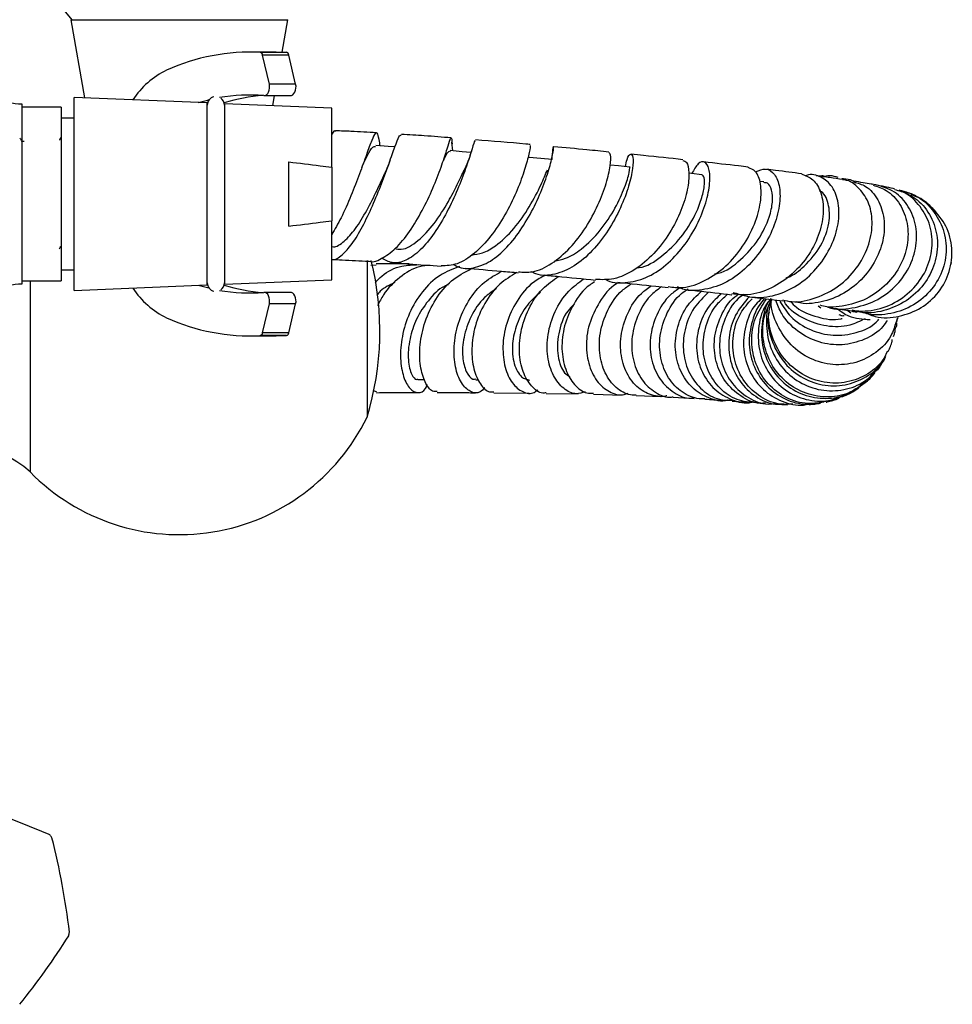
# Model space of a CAD drawing. Units: millimetres. Extents: x 3 to 1996, y 5 to 1995.
# Drawn here: x 1056 to 1165, y 199 to 314 of the extents above; entities that cross this region are included whole.
import ezdxf

# ---------------------------------------------------------------- set-up
doc = ezdxf.new("R2010")
doc.units = ezdxf.units.MM

msp = doc.modelspace()

# ---------------------------------------------------------------- linework, layer by layer
at = {"color": 7, "linetype": 'Continuous', "lineweight": 25}
for p, q in [((1061.88, 314), (1063.49, 304.89)), ((1061.88, 314), (1074.53, 314)), ((1074.53, 314), (1087.17, 314)), ((1086.51, 310.21), (1087.17, 314)), ((1085.81, 310.22), (1082.75, 310.22)), ((1087, 310.19), (1083.94, 310.19)), ((1085.02, 306.5), (1084.23, 309.86)), ((1087.29, 309.86), (1084.23, 309.86)), ((1087, 310.19), (1085.81, 310.22)), ((1088.08, 306.5), (1087.29, 309.86)), ((1088.08, 306.5), (1085.02, 306.5)), ((1084.41, 305.16), (1087.48, 305.16)), ((1085.41, 303.98), (1085.62, 305.16)), ((1056.18, 304.19), (1056.18, 283.19)), ((1077.78, 304.3), (1062.28, 304.94)), ((1062.28, 293.69), (1062.28, 304.94)), ((1077.78, 293.69), (1077.78, 304.3)), ((1092.28, 303.69), (1079.78, 304.21)), ((1079.78, 304.21), (1079.78, 283.17)), ((1060.78, 303.79), (1056.18, 303.79)), ((1060.78, 303.79), (1060.78, 283.59)), ((1092.28, 296.81), (1092.28, 303.69)), ((1062.28, 302.54), (1060.78, 302.54)), ((1056.47, 299.8), (1056.22, 299.8)), ((1106.39, 298.71), (1106.29, 299.72)), ((1087.28, 289.95), (1087.28, 297.43)), ((1092.28, 296.81), (1092.28, 290.57)), ((1142.62, 295.1), (1142.1, 295.16)), ((1062.28, 282.44), (1062.28, 293.69)), ((1077.78, 283.09), (1077.78, 293.69)), ((1092.28, 283.69), (1092.28, 290.57)), ((1096.39, 285.94), (1096.39, 267.69)), ((1060.78, 284.84), (1062.28, 284.84)), ((1096.84, 285.39), (1097.45, 285.44)), ((1101.31, 285.55), (1097.44, 285.54)), ((1056.18, 283.59), (1060.78, 283.59)), ((1057.15, 283.59), (1057.15, 261.31)), ((1079.78, 283.17), (1092.28, 283.69)), ((1062.28, 282.44), (1077.78, 283.09)), ((1087.48, 282.23), (1084.41, 282.23)), ((1084.23, 277.52), (1085.02, 280.88)), ((1088.08, 280.88), (1085.02, 280.88)), ((1087.29, 277.52), (1088.08, 280.88)), ((1148.96, 280.65), (1149.27, 280.43)), ((1152.76, 279.79), (1152.3, 280.15)), ((1157.89, 278.25), (1158.25, 279.33)), ((1082.75, 277.16), (1085.81, 277.16)), ((1087, 277.19), (1083.94, 277.19)), ((1087.29, 277.52), (1084.23, 277.52)), ((1085.81, 277.16), (1087, 277.19)), ((1157.55, 276.45), (1157.57, 276.73)), ((1102.33, 272.06), (1103.09, 272.06)), ((1109.08, 272.04), (1109.4, 272.04)), ((1097.06, 270.82), (1097.49, 270.63)), ((1111.15, 270.52), (1115.29, 270.49)), ((1117.24, 270.46), (1120.99, 270.4)), ((1122.78, 270.36), (1126.11, 270.27)), ((1127.74, 270.22), (1130.63, 270.09)), ((1132.07, 270.02), (1134.51, 269.87)), ((1144.02, 269.19), (1145.38, 269.12))]:
    msp.add_line(p, q, dxfattribs=at)
at = {"color": 7, "linetype": 'Continuous', "lineweight": 25, "flags": 128}
for points in [[(1084.38, 305.16), (1084.54, 305.18), (1084.69, 305.25), (1084.82, 305.38), (1084.93, 305.56), (1085.01, 305.78), (1085.05, 306.01), (1085.05, 306.26), (1085.02, 306.5)], [(1087.48, 305.16), (1087.6, 305.18), (1087.75, 305.25), (1087.88, 305.38), (1087.99, 305.56), (1088.07, 305.78), (1088.11, 306.01), (1088.12, 306.26), (1088.08, 306.5)], [(1076.73, 304.34), (1077.8, 304.63), (1078.01, 304.68)], [(1099.64, 299.19), (1098.85, 299.24), (1097.4, 299.33)], [(1108.5, 298.54), (1107.49, 298.62), (1106.08, 298.74)], [(1117.97, 297.71), (1116.62, 297.84), (1115.26, 297.96)], [(1126.99, 296.83), (1125.7, 296.96), (1124.71, 297.06)], [(1135.4, 295.93), (1134.2, 296.07), (1133.88, 296.1)], [(1078.01, 282.71), (1077.8, 282.75), (1076.73, 283.04)], [(1085.02, 280.88), (1085.05, 281.12), (1085.05, 281.37), (1085.01, 281.61), (1084.93, 281.82), (1084.82, 282), (1084.69, 282.13), (1084.54, 282.21), (1084.38, 282.22)], [(1088.08, 280.88), (1088.12, 281.12), (1088.11, 281.37), (1088.07, 281.61), (1087.99, 281.82), (1087.88, 282), (1087.75, 282.13), (1087.6, 282.21), (1087.48, 282.23)]]:
    msp.add_lwpolyline(points, dxfattribs=at)
at = {"color": 7, "linetype": 'Continuous', "lineweight": 25}
for centre, radius, start, end in [((1073.54, 324.37), 15.5, 154.7044, 222.0274), ((1082.8, 286.54), 23.68, 87.2578, 114.3175), ((1083.86, 309.83), 0.375, 5.6472, 77.4247), ((1086.92, 309.83), 0.375, 5.6472, 77.4247), ((1077.29, 299.32), 9.76, 115.7345, 146.886), ((1056.18, 309.86), 5.67, 208.0725, 270), ((1082.74, 284.45), 20.77, 85.4879, 99.8114), ((1085.88, 283.9), 21.32, 94.3013, 106.7289), ((1078.78, 304.04), 1, 103.7741, 180), ((1078.78, 304.04), 1, 0, 54.9055), ((1063.81, 277.69), 34.08, 342.9385, 14.0096), ((1056.18, 277.52), 5.67, 90, 151.9275), ((1077.29, 288.06), 9.76, 213.114, 244.2655), ((1078.78, 283.34), 1, 180, 256.2259), ((1082.74, 302.93), 20.77, 260.1886, 274.5121), ((1078.78, 283.34), 1, 305.0945, 0), ((1085.88, 303.48), 21.32, 253.2711, 265.6987), ((1082.8, 300.84), 23.68, 245.6825, 272.7422), ((1083.86, 277.56), 0.375, 282.5753, 354.3528), ((1086.92, 277.56), 0.375, 282.5753, 354.3528), ((1074.53, 278.3), 24.3, 224.3488, 334.1209), ((1049.7, 253.22), 11, 47.3423, 126.2617), ((1013.32, 111.4), 117.09, 66.7854, 70.8526), ((1050.69, 212.63), 10.85, 33.94, 35.981), ((971.75, 196.72), 90.65, 6.9578, 14.0272), ((1046.23, 210.48), 15.75, 348.239, 349.831), ((991.67, 251.28), 82.67, 321.0252, 327.836)]:
    msp.add_arc(centre, radius, start, end, dxfattribs=at)
for points, knots in [([(1092.24, 286.12), (1092.29, 286.1), (1092.65, 285.95), (1093.48, 286.52), (1094.66, 287.81), (1095.88, 289.85), (1097.05, 292.31), (1098.11, 294.92), (1098.99, 297.35), (1099.67, 299.28), (1100.12, 300.49), (1100.3, 300.55), (1100.38, 300.58)], [0, 0, 0, 0, 0.015234, 0.122048, 0.229914, 0.339006, 0.449567, 0.561523, 0.674756, 0.789044, 0.904118, 1, 1, 1, 1]), ([(1092.73, 300.97), (1092.69, 301), (1092.56, 301.12), (1092.39, 300.84), (1092.28, 300.65)], [0, 0, 0, 0, 0.3233846, 1, 1, 1, 1]), ([(1097.91, 299.3), (1097.9, 299.42), (1097.79, 300.16), (1097.65, 300.78), (1097.37, 300.91), (1096.97, 300.04), (1096.36, 298.37), (1095.55, 296.08), (1094.54, 293.49), (1093.43, 290.94), (1092.65, 289.59), (1092.28, 288.95)], [0, 0, 0, 0, 0.023518, 0.147677, 0.271444, 0.395043, 0.518693, 0.6425, 0.7665, 0.890642, 1, 1, 1, 1]), ([(1097.48, 300.82), (1096.5, 300.88), (1094.93, 300.97), (1093.33, 301.03), (1092.73, 301.05)], [0, 0, 0, 0, 0.62671, 1, 1, 1, 1]), ([(1106.2, 300.23), (1105.16, 300.31), (1103.24, 300.46), (1101.28, 300.58), (1100.39, 300.64)], [0, 0, 0, 0, 0.542535, 1, 1, 1, 1]), ([(1056.22, 299.79), (1056.17, 299.88), (1056.1, 300.01), (1056.02, 300.14), (1056, 300.18)], [0, 0, 0, 0, 0.691673, 1, 1, 1, 1]), ([(1060.77, 300.34), (1060.72, 300.25), (1060.65, 300.12), (1060.58, 300), (1060.56, 299.96)], [0, 0, 0, 0, 0.7185358, 1, 1, 1, 1]), ([(1096.58, 285.87), (1096.6, 285.86), (1097.12, 285.68), (1098.27, 286.2), (1099.94, 287.45), (1101.56, 289.54), (1103.02, 292.06), (1104.24, 294.72), (1105.16, 297.16), (1105.77, 299.08), (1106.11, 300.16), (1106.24, 300.39), (1106.28, 299.79), (1106.3, 299.53)], [0, 0, 0, 0, 0.003856, 0.103969, 0.204837, 0.306313, 0.408307, 0.510599, 0.613004, 0.715357, 0.817569, 0.919606, 1, 1, 1, 1]), ([(1109, 299.91), (1108.97, 299.9), (1108.9, 299.88), (1108.56, 298.7), (1107.93, 296.74), (1106.98, 294.24), (1105.74, 291.56), (1104.25, 289.06), (1102.61, 287.06), (1100.93, 285.85), (1099.38, 285.49), (1098.49, 286), (1098.09, 286.23)], [0, 0, 0, 0, 0.0796765, 0.185944, 0.2920523, 0.3978166, 0.5030272, 0.6074983, 0.7110654, 0.8136491, 0.915205, 1, 1, 1, 1]), ([(1115.39, 299.46), (1115.22, 299.47), (1113.16, 299.67), (1111, 299.84), (1109.01, 300)], [0, 0, 0, 0, 0.081047, 1, 1, 1, 1]), ([(1095.79, 296.78), (1096.01, 297.25), (1096.52, 298.36), (1097.02, 299.26), (1097.29, 299.23), (1097.39, 299.22)], [0, 0, 0, 0, 0.30671, 0.727812, 1, 1, 1, 1]), ([(1115.38, 299.35), (1115.39, 299.35), (1115.43, 299.35), (1115.25, 298.25), (1114.73, 296.36), (1113.81, 293.89), (1112.5, 291.22), (1110.83, 288.69), (1108.92, 286.68), (1106.93, 285.39), (1105.65, 285.34), (1105.04, 285.31)], [0, 0, 0, 0, 0.0749431, 0.19092, 0.3072419, 0.4239665, 0.5410251, 0.6582529, 0.7754609, 0.8924693, 1, 1, 1, 1]), ([(1105.23, 297.44), (1105.32, 297.63), (1105.62, 298.27), (1105.88, 298.72), (1106.02, 298.67), (1106.08, 298.65)], [0, 0, 0, 0, 0.216763, 0.727934, 1, 1, 1, 1]), ([(1106.47, 285.51), (1106.61, 285.42), (1107.32, 284.94), (1108.79, 284.99), (1110.78, 285.73), (1112.72, 287.41), (1114.49, 289.68), (1115.96, 292.3), (1117.07, 294.9), (1117.78, 297.14), (1118.11, 298.71), (1118.15, 299.35), (1118.01, 299.08), (1117.94, 298.15), (1117.91, 297.72)], [0, 0, 0, 0, 0.021208, 0.108898, 0.196987, 0.285639, 0.374914, 0.464892, 0.555531, 0.646721, 0.738296, 0.830094, 0.921937, 1, 1, 1, 1]), ([(1108.64, 298.98), (1108.52, 298.58), (1108.28, 297.8), (1107.93, 296.98), (1107.76, 296.59)], [0, 0, 0, 0, 0.516178, 1, 1, 1, 1]), ([(1114.02, 284.62), (1114.56, 284.58), (1115.84, 284.49), (1117.93, 285.5), (1120.08, 287.32), (1121.94, 289.76), (1123.37, 292.44), (1124.33, 295), (1124.78, 297.06), (1124.81, 298.36), (1124.63, 298.46), (1124.55, 298.51)], [0, 0, 0, 0, 0.0848, 0.201842, 0.319398, 0.437253, 0.555206, 0.672999, 0.790414, 0.907268, 1, 1, 1, 1]), ([(1126.49, 296.88), (1126.55, 297.18), (1126.72, 298.04), (1127.11, 298.46), (1127.4, 298.11), (1127.39, 296.77), (1126.94, 294.67), (1125.99, 292.11), (1124.55, 289.43), (1122.69, 287.01), (1120.54, 285.17), (1118.28, 284.25), (1116.55, 284.09), (1115.71, 284.55), (1115.54, 284.64)], [0, 0, 0, 0, 0.048515, 0.141177, 0.234278, 0.327697, 0.421323, 0.514929, 0.608326, 0.701332, 0.793834, 0.885756, 0.977143, 1, 1, 1, 1]), ([(1124.56, 298.58), (1123.71, 298.67), (1121.62, 298.88), (1119.42, 299.08), (1118.11, 299.2)], [0, 0, 0, 0, 0.4056293, 1, 1, 1, 1]), ([(1133.19, 297.68), (1131.69, 297.85), (1129.74, 298.06), (1127.64, 298.27), (1127.15, 298.32)], [0, 0, 0, 0, 0.767728, 1, 1, 1, 1]), ([(1087.28, 297.43), (1088.5, 297.29), (1090.17, 297.09), (1091.83, 296.87), (1092.28, 296.81)], [0, 0, 0, 0, 0.730871, 1, 1, 1, 1]), ([(1099.07, 297.59), (1098.98, 297.36), (1098.8, 296.84), (1098.59, 296.36), (1098.47, 296.1)], [0, 0, 0, 0, 0.44519, 1, 1, 1, 1]), ([(1133.18, 297.58), (1133.33, 297.55), (1133.71, 297.46), (1133.96, 296.24), (1133.79, 294.27), (1133.04, 291.78), (1131.72, 289.13), (1129.86, 286.66), (1127.61, 284.77), (1125.24, 283.65), (1123.72, 283.7), (1123.02, 283.73)], [0, 0, 0, 0, 0.079605, 0.194101, 0.309577, 0.426033, 0.543443, 0.661595, 0.780149, 0.898799, 1, 1, 1, 1]), ([(1124.1, 283.78), (1124.11, 283.77), (1124.81, 283.32), (1126.48, 283.28), (1128.9, 283.8), (1131.26, 285.32), (1133.3, 287.5), (1134.9, 290.09), (1135.94, 292.72), (1136.39, 295.04), (1136.29, 296.74), (1135.76, 297.54), (1134.97, 297.4), (1134.47, 296.5), (1134.23, 296.06)], [0, 0, 0, 0, 0.00072, 0.090524, 0.180463, 0.27067, 0.361349, 0.452539, 0.544197, 0.636187, 0.728346, 0.820478, 0.912404, 1, 1, 1, 1]), ([(1140.8, 296.82), (1140.43, 296.86), (1138.83, 297.06), (1137, 297.26), (1135.6, 297.42)], [0, 0, 0, 0, 0.2307357, 1, 1, 1, 1]), ([(1092.31, 287.59), (1092.32, 287.58), (1092.69, 287.41), (1093.57, 287.99), (1094.89, 289.33), (1096.22, 291.45), (1097.46, 293.89), (1098.14, 295.37), (1098.48, 296.11)], [0, 0, 0, 0, 0.006451, 0.201063, 0.397923, 0.597141, 0.798403, 1, 1, 1, 1]), ([(1099.58, 287.33), (1099.85, 287.28), (1100.72, 287.11), (1102.35, 288.15), (1104.25, 290.17), (1105.8, 292.63), (1106.93, 294.79), (1107.54, 296.11), (1107.75, 296.57), (1107.77, 296.6)], [0, 0, 0, 0, 0.085746, 0.282639, 0.481577, 0.682287, 0.834288, 0.986796, 1, 1, 1, 1]), ([(1108.55, 286.58), (1108.98, 286.64), (1109.92, 286.77), (1111.63, 287.74), (1113.56, 289.59), (1115.37, 292.2), (1116.71, 294.8), (1117.18, 295.97), (1117.41, 296.52)], [0, 0, 0, 0, 0.109109, 0.237502, 0.430647, 0.625172, 0.820739, 1, 1, 1, 1]), ([(1118.24, 285.9), (1118.66, 285.98), (1119.72, 286.17), (1121.58, 287.34), (1123.64, 289.39), (1125.37, 292.06), (1126.49, 294.59), (1126.99, 296.26), (1127.04, 297.02), (1126.99, 296.82), (1126.99, 296.81)], [0, 0, 0, 0, 0.078804, 0.197477, 0.356177, 0.515718, 0.675771, 0.83577, 0.995176, 1, 1, 1, 1]), ([(1131.48, 282.9), (1132.04, 282.83), (1133.47, 282.66), (1135.83, 283.52), (1138.25, 285.2), (1140.24, 287.55), (1141.63, 290.19), (1142.33, 292.79), (1142.32, 294.94), (1141.76, 296.42), (1141.09, 296.65), (1140.78, 296.76)], [0, 0, 0, 0, 0.07786, 0.1962, 0.314844, 0.433603, 0.55212, 0.670082, 0.787137, 0.90297, 1, 1, 1, 1]), ([(1141.64, 296.28), (1142.05, 296.45), (1142.88, 296.78), (1143.92, 296.08), (1144.53, 294.57), (1144.52, 292.35), (1143.81, 289.76), (1142.42, 287.14), (1140.44, 284.84), (1138.03, 283.15), (1135.45, 282.42), (1133.54, 282.36), (1132.66, 282.83), (1132.54, 282.89)], [0, 0, 0, 0, 0.093086, 0.191513, 0.290703, 0.390413, 0.49041, 0.590305, 0.689799, 0.788709, 0.887051, 0.984871, 1, 1, 1, 1]), ([(1147, 296.03), (1147.46, 295.85), (1148.43, 295.49), (1149.35, 293.89), (1149.66, 291.71), (1149.19, 289.16), (1147.95, 286.58), (1146.01, 284.29), (1143.54, 282.64), (1141.05, 281.8), (1139.52, 281.98), (1138.9, 282.06)], [0, 0, 0, 0, 0.105448, 0.21821, 0.332169, 0.447535, 0.564231, 0.681999, 0.800462, 0.919221, 1, 1, 1, 1]), ([(1139.06, 282.21), (1139.91, 281.96), (1141.6, 281.45), (1144.32, 281.89), (1146.87, 283.15), (1149.02, 285.16), (1150.57, 287.62), (1151.39, 290.25), (1151.4, 292.69), (1150.66, 294.65), (1149.32, 295.74), (1148.12, 296.1), (1147.5, 295.81), (1147.45, 295.79)], [0, 0, 0, 0, 0.097297, 0.194471, 0.292051, 0.390324, 0.489439, 0.589367, 0.689874, 0.790619, 0.891261, 0.991539, 1, 1, 1, 1]), ([(1147, 296.05), (1146.04, 296.17), (1144.78, 296.34), (1143.27, 296.52), (1142.92, 296.56)], [0, 0, 0, 0, 0.763637, 1, 1, 1, 1]), ([(1127.82, 285.1), (1127.91, 285.11), (1128.9, 285.15), (1130.77, 286.39), (1133.05, 288.56), (1134.57, 291.03), (1135.39, 293.11), (1135.73, 294.65), (1135.71, 295.71), (1135.5, 295.85), (1135.39, 295.92)], [0, 0, 0, 0, 0.0158785, 0.179211, 0.343572, 0.5087481, 0.6332562, 0.757632, 0.8816844, 1, 1, 1, 1]), ([(1136.86, 284.39), (1137.01, 284.41), (1138.1, 284.57), (1140, 286), (1142.1, 288.34), (1143.28, 290.82), (1143.69, 292.82), (1143.57, 294.19), (1143.16, 294.99), (1142.75, 295.01), (1142.6, 295.01)], [0, 0, 0, 0, 0.026043, 0.195893, 0.366909, 0.538714, 0.668091, 0.797113, 0.925524, 1, 1, 1, 1]), ([(1144.79, 281.34), (1145.15, 281.26), (1146.44, 280.98), (1148.76, 281.51), (1151.39, 282.85), (1153.5, 284.97), (1154.87, 287.51), (1155.37, 290.16), (1154.99, 292.59), (1153.81, 294.36), (1152.61, 295.31), (1151.86, 295.33), (1151.78, 295.33)], [0, 0, 0, 0, 0.046054, 0.163957, 0.282347, 0.401019, 0.519611, 0.637743, 0.755061, 0.871289, 0.986313, 1, 1, 1, 1]), ([(1153.07, 295.09), (1153.55, 294.96), (1154.69, 294.64), (1155.99, 293.1), (1156.73, 290.88), (1156.61, 288.27), (1155.59, 285.65), (1153.78, 283.35), (1151.36, 281.65), (1149.06, 281.01), (1147.38, 280.85), (1146.68, 281.04), (1146.42, 281.11)], [0, 0, 0, 0, 0.085961, 0.203828, 0.322163, 0.440702, 0.559082, 0.67691, 0.79384, 0.909666, 0.966415, 1, 1, 1, 1]), ([(1151.78, 295.38), (1151.3, 295.45), (1150.39, 295.59), (1149.25, 295.74), (1148.71, 295.82)], [0, 0, 0, 0, 0.5249764, 1, 1, 1, 1]), ([(1149.58, 295.8), (1149.57, 295.8), (1149.48, 295.81), (1149.28, 295.79), (1149.1, 295.76)], [0, 0, 0, 0, 0.111669, 1, 1, 1, 1]), ([(1149.43, 295.72), (1149.72, 295.79), (1150.33, 295.93), (1150.93, 295.74), (1151.24, 295.64)], [0, 0, 0, 0, 0.472082, 1, 1, 1, 1]), ([(1151.69, 295.48), (1151.78, 295.49), (1151.89, 295.49), (1151.99, 295.44), (1152.02, 295.43)], [0, 0, 0, 0, 0.754949, 1, 1, 1, 1]), ([(1151.92, 295.49), (1152.27, 295.45), (1152.79, 295.4), (1153.21, 295.09), (1153.35, 294.99)], [0, 0, 0, 0, 0.661308, 1, 1, 1, 1]), ([(1155.36, 294.8), (1155.27, 294.81), (1154.68, 294.93), (1153.83, 295.06), (1153.1, 295.17)], [0, 0, 0, 0, 0.137573, 1, 1, 1, 1]), ([(1145.2, 283.91), (1145.27, 283.93), (1146.06, 284.19), (1147.58, 285.43), (1149.39, 287.61), (1150.35, 290.35), (1150.24, 292.64), (1149.62, 293.86), (1149.11, 294.05), (1149.09, 294.05)], [0, 0, 0, 0, 0.014763, 0.168067, 0.373322, 0.57956, 0.785759, 0.990906, 1, 1, 1, 1]), ([(1155.33, 294.72), (1155.86, 294.55), (1157.11, 294.16), (1158.56, 292.56), (1159.45, 290.31), (1159.45, 287.71), (1158.52, 285.11), (1156.74, 282.84), (1154.28, 281.18), (1151.89, 280.58), (1150.15, 280.45), (1149.43, 280.65), (1149.18, 280.72)], [0, 0, 0, 0, 0.085501, 0.2008, 0.316859, 0.433821, 0.551694, 0.670339, 0.789471, 0.90874, 0.967642, 1, 1, 1, 1]), ([(1150.01, 280.53), (1150.04, 280.52), (1150.93, 280.17), (1152.93, 280.33), (1155.63, 281.1), (1157.97, 282.79), (1159.65, 285.06), (1160.48, 287.67), (1160.39, 290.29), (1159.4, 292.55), (1157.67, 294.25), (1156.15, 294.62), (1155.38, 294.81)], [0, 0, 0, 0, 0.003163, 0.111018, 0.219401, 0.328607, 0.4388, 0.549985, 0.662005, 0.774556, 0.887313, 1, 1, 1, 1]), ([(1152.25, 280.15), (1153.21, 280.07), (1155.14, 279.92), (1157.93, 280.91), (1160.22, 282.67), (1161.76, 285.06), (1162.37, 287.73), (1162.01, 290.36), (1160.72, 292.53), (1159.21, 293.88), (1158.13, 294.11), (1157.86, 294.17)], [0, 0, 0, 0, 0.118841, 0.239157, 0.359882, 0.480739, 0.601435, 0.721695, 0.841321, 0.960242, 1, 1, 1, 1]), ([(1158.34, 294.17), (1159.09, 293.83), (1160.61, 293.15), (1162.19, 291.11), (1162.96, 288.6), (1162.75, 285.89), (1161.57, 283.37), (1159.57, 281.32), (1156.98, 280.09), (1154.62, 279.68), (1153.3, 280.04), (1152.91, 280.15)], [0, 0, 0, 0, 0.116637, 0.236518, 0.356526, 0.47642, 0.595934, 0.714816, 0.832863, 0.949948, 1, 1, 1, 1]), ([(1157.89, 294.27), (1157.59, 294.35), (1157.14, 294.46), (1156.5, 294.58), (1156.28, 294.62)], [0, 0, 0, 0, 0.663041, 1, 1, 1, 1]), ([(1159.75, 293.7), (1159.53, 293.79), (1159.13, 293.95), (1158.72, 294.05), (1158.53, 294.1)], [0, 0, 0, 0, 0.557147, 1, 1, 1, 1]), ([(1160.4, 293.39), (1160.37, 293.41), (1159.94, 293.75), (1159.38, 293.82), (1158.85, 293.89)], [0, 0, 0, 0, 0.072245, 1, 1, 1, 1]), ([(1159.72, 293.63), (1159.9, 293.57), (1160.92, 293.27), (1162.35, 291.87), (1163.66, 289.61), (1164, 286.94), (1163.37, 284.29), (1161.81, 281.97), (1159.5, 280.29), (1157.19, 279.65), (1155.15, 279.55), (1154.11, 279.87), (1153.52, 280.05)], [0, 0, 0, 0, 0.0259381, 0.1444722, 0.2633788, 0.3827559, 0.5026265, 0.6229246, 0.7435146, 0.8642136, 0.9238573, 1, 1, 1, 1]), ([(1162.3, 291.99), (1162.06, 292.23), (1161.44, 292.83), (1160.82, 293.2), (1160.49, 293.35), (1160.4, 293.39)], [0, 0, 0, 0, 0.30923, 0.811833, 1, 1, 1, 1]), ([(1154.82, 279.69), (1155.07, 279.59), (1156.2, 279.15), (1158.41, 279.34), (1161.01, 280.3), (1163.1, 282.17), (1164.37, 284.62), (1164.66, 287.34), (1164.02, 289.99), (1162.87, 291.34), (1162.31, 292)], [0, 0, 0, 0, 0.039848, 0.177409, 0.315409, 0.45369, 0.59208, 0.730378, 0.868393, 1, 1, 1, 1]), ([(1161.82, 292.28), (1162.04, 292.17), (1162.35, 292), (1162.53, 291.71), (1162.59, 291.61)], [0, 0, 0, 0, 0.6868, 1, 1, 1, 1]), ([(1087.28, 289.95), (1088.5, 290.1), (1090.17, 290.29), (1091.83, 290.51), (1092.28, 290.57)], [0, 0, 0, 0, 0.730871, 1, 1, 1, 1]), ([(1060.56, 287.3), (1060.56, 287.3), (1060.62, 287.4), (1060.67, 287.5), (1060.72, 287.59)], [0, 0, 0, 0, 0.07384, 1, 1, 1, 1]), ([(1092.24, 286.06), (1092.66, 286.05), (1094.12, 285.99), (1095.56, 285.91), (1096.58, 285.85)], [0, 0, 0, 0, 0.289383, 1, 1, 1, 1]), ([(1099.47, 285.67), (1100.06, 285.63), (1101.94, 285.51), (1103.78, 285.37), (1105.04, 285.27)], [0, 0, 0, 0, 0.3137872, 1, 1, 1, 1]), ([(1164.42, 285.7), (1164.42, 285.69), (1164.43, 285.6), (1164.39, 285.51), (1164.35, 285.42)], [0, 0, 0, 0, 0.053424, 1, 1, 1, 1]), ([(1097.37, 283.38), (1097.61, 283.64), (1098.49, 284.57), (1100.24, 285.4), (1101.73, 285.44), (1102.38, 285.46)], [0, 0, 0, 0, 0.175803, 0.645328, 1, 1, 1, 1]), ([(1103.74, 285.37), (1103.33, 285.34), (1102.07, 285.25), (1100.17, 284.05), (1098.48, 282.4), (1097.83, 281.1), (1097.61, 280.66)], [0, 0, 0, 0, 0.163218, 0.496764, 0.829887, 1, 1, 1, 1]), ([(1107.15, 285.23), (1106.38, 284.94), (1104.76, 284.34), (1102.75, 282.37), (1101.24, 279.85), (1100.4, 277.09), (1100.21, 274.45), (1100.59, 272.3), (1101.37, 270.87), (1102.32, 270.43), (1103.09, 270.67), (1103.36, 271.32), (1103.42, 271.48)], [0, 0, 0, 0, 0.100337, 0.209358, 0.318057, 0.426391, 0.534401, 0.642135, 0.749717, 0.857268, 0.96496, 1, 1, 1, 1]), ([(1104.55, 270.68), (1104.38, 270.67), (1103.88, 270.64), (1103.11, 271.68), (1102.54, 273.56), (1102.48, 276.07), (1103.06, 278.83), (1104.31, 281.47), (1106.15, 283.72), (1107.74, 284.57), (1108.53, 284.99)], [0, 0, 0, 0, 0.072268, 0.20612, 0.339557, 0.472531, 0.605005, 0.737029, 0.868673, 1, 1, 1, 1]), ([(1110.11, 271.12), (1109.93, 270.93), (1109.43, 270.39), (1108.4, 270.57), (1107.33, 271.57), (1106.61, 273.45), (1106.43, 275.91), (1106.92, 278.64), (1108.12, 281.28), (1109.88, 283.47), (1111.4, 284.31), (1112.1, 284.69)], [0, 0, 0, 0, 0.0665361, 0.185409, 0.3039094, 0.4221861, 0.5404217, 0.6587729, 0.7773811, 0.8963432, 1, 1, 1, 1]), ([(1107.81, 285.05), (1109.23, 284.93), (1111.34, 284.77), (1113.35, 284.58), (1114.01, 284.52)], [0, 0, 0, 0, 0.6732366, 1, 1, 1, 1]), ([(1113.84, 284.53), (1113.16, 284.12), (1111.68, 283.24), (1110.01, 281), (1108.9, 278.34), (1108.5, 275.62), (1108.76, 273.2), (1109.55, 271.45), (1110.45, 270.55), (1110.99, 270.63), (1111.15, 270.65)], [0, 0, 0, 0, 0.118281, 0.254961, 0.391733, 0.528785, 0.666251, 0.804213, 0.942706, 1, 1, 1, 1]), ([(1099.64, 283.36), (1099.03, 283.09), (1098.24, 282.75), (1097.67, 282.05), (1097.54, 281.89)], [0, 0, 0, 0, 0.771791, 1, 1, 1, 1]), ([(1117.16, 284.23), (1116.68, 283.97), (1115.37, 283.27), (1113.77, 281.27), (1112.54, 278.64), (1112.11, 275.89), (1112.39, 273.43), (1113.27, 271.54), (1114.5, 270.54), (1115.62, 270.33), (1116.14, 270.76), (1116.28, 270.88)], [0, 0, 0, 0, 0.0733834, 0.200497, 0.3271552, 0.453361, 0.5791579, 0.7046495, 0.8299907, 0.9553523, 1, 1, 1, 1]), ([(1117.24, 270.54), (1117.17, 270.52), (1116.65, 270.38), (1115.66, 271.08), (1114.6, 272.61), (1114.05, 274.93), (1114.2, 277.61), (1115.12, 280.32), (1116.64, 282.66), (1118.07, 283.64), (1118.72, 284.09)], [0, 0, 0, 0, 0.023033, 0.167335, 0.311234, 0.454606, 0.597428, 0.739695, 0.881493, 1, 1, 1, 1]), ([(1116.72, 284.27), (1117.33, 284.22), (1119.48, 284.02), (1121.54, 283.81), (1123.01, 283.66)], [0, 0, 0, 0, 0.2808365, 1, 1, 1, 1]), ([(1121.8, 270.64), (1121.46, 270.53), (1120.63, 270.25), (1119.25, 270.92), (1118.02, 272.44), (1117.33, 274.68), (1117.36, 277.33), (1118.19, 280.03), (1119.64, 282.36), (1121.04, 283.35), (1121.66, 283.8)], [0, 0, 0, 0, 0.091479, 0.2252, 0.35861, 0.491887, 0.625267, 0.758914, 0.892985, 1, 1, 1, 1]), ([(1122.89, 283.44), (1122.7, 283.32), (1121.7, 282.73), (1120.41, 280.93), (1119.27, 278.33), (1118.98, 275.61), (1119.43, 273.17), (1120.51, 271.38), (1121.74, 270.42), (1122.52, 270.47), (1122.79, 270.49)], [0, 0, 0, 0, 0.0349076, 0.1821962, 0.3295585, 0.477219, 0.6253389, 0.774018, 0.9233028, 1, 1, 1, 1]), ([(1125.69, 283.35), (1125.61, 283.31), (1124.67, 282.81), (1123.39, 281.11), (1122.15, 278.55), (1121.81, 275.8), (1122.28, 273.32), (1123.42, 271.4), (1124.75, 270.52), (1125.91, 270.2), (1126.49, 270.38), (1126.8, 270.47)], [0, 0, 0, 0, 0.014474, 0.155837, 0.296682, 0.436979, 0.576761, 0.716106, 0.855206, 0.923997, 1, 1, 1, 1]), ([(1125.6, 283.4), (1127.11, 283.25), (1129.13, 283.04), (1130.99, 282.84), (1131.47, 282.78)], [0, 0, 0, 0, 0.747476, 1, 1, 1, 1]), ([(1105.85, 283.09), (1105.7, 283.04), (1104.79, 282.72), (1103.47, 281.29), (1102.07, 279.16), (1101.26, 276.65), (1101.1, 274.22), (1101.53, 272.65), (1102.02, 272.02), (1102.26, 272.11), (1102.32, 272.13)], [0, 0, 0, 0, 0.028324, 0.178065, 0.327369, 0.476292, 0.651313, 0.826496, 0.959872, 1, 1, 1, 1]), ([(1111.46, 282.66), (1110.98, 282.33), (1109.75, 281.52), (1108.42, 279.44), (1107.57, 276.97), (1107.44, 274.62), (1107.9, 272.91), (1108.55, 272.04), (1108.95, 272.13), (1109.07, 272.16)], [0, 0, 0, 0, 0.108645, 0.274092, 0.439044, 0.603822, 0.768657, 0.93377, 1, 1, 1, 1]), ([(1116.59, 282.24), (1116.05, 281.77), (1114.87, 280.74), (1113.76, 278.56), (1113.21, 276.09), (1113.43, 273.8), (1114.29, 272.25), (1115.01, 272.09), (1115.33, 272.01)], [0, 0, 0, 0, 0.136902, 0.299721, 0.462143, 0.652981, 0.844069, 1, 1, 1, 1]), ([(1127.74, 270.25), (1127.59, 270.25), (1126.85, 270.23), (1125.55, 270.86), (1124.17, 272.48), (1123.41, 274.81), (1123.43, 277.5), (1124.33, 280.17), (1125.65, 282.21), (1126.82, 282.99), (1127.19, 283.24)], [0, 0, 0, 0, 0.03916, 0.188737, 0.338233, 0.487141, 0.635429, 0.783139, 0.930381, 1, 1, 1, 1]), ([(1131.32, 270.19), (1131.27, 270.17), (1130.93, 270.02), (1129.91, 270.13), (1128.37, 270.63), (1126.84, 272.23), (1125.94, 274.48), (1125.84, 277.14), (1126.64, 279.8), (1127.92, 281.89), (1129.11, 282.72), (1129.51, 283)], [0, 0, 0, 0, 0.01111, 0.081038, 0.221943, 0.362854, 0.503712, 0.644721, 0.786057, 0.927836, 1, 1, 1, 1]), ([(1130.68, 282.87), (1130.23, 282.53), (1129.01, 281.62), (1127.78, 279.44), (1127.1, 276.75), (1127.33, 274.13), (1128.33, 271.91), (1129.93, 270.5), (1131.3, 269.89), (1131.99, 270.05), (1132.06, 270.07)], [0, 0, 0, 0, 0.087714, 0.236348, 0.385092, 0.534127, 0.683592, 0.833567, 0.984083, 1, 1, 1, 1]), ([(1132.82, 282.75), (1132.45, 282.49), (1131.28, 281.69), (1130.02, 279.62), (1129.25, 276.94), (1129.43, 274.27), (1130.44, 271.99), (1132.09, 270.47), (1133.57, 269.79), (1134.38, 269.92), (1134.5, 269.95)], [0, 0, 0, 0, 0.0713797, 0.2225383, 0.3731942, 0.5233588, 0.6730876, 0.8224992, 0.9717593, 1, 1, 1, 1]), ([(1135.75, 269.82), (1135.53, 269.82), (1134.61, 269.82), (1133.03, 270.49), (1131.41, 272.16), (1130.48, 274.51), (1130.39, 277.21), (1131.25, 279.85), (1132.48, 281.78), (1133.55, 282.47), (1133.81, 282.64)], [0, 0, 0, 0, 0.048593, 0.199658, 0.350688, 0.50127, 0.651378, 0.80104, 0.950338, 1, 1, 1, 1]), ([(1138.5, 269.7), (1138.46, 269.68), (1137.73, 269.43), (1136.16, 269.84), (1134.21, 270.98), (1132.8, 273), (1132.16, 275.53), (1132.46, 278.24), (1133.53, 280.69), (1134.8, 281.84), (1135.37, 282.35)], [0, 0, 0, 0, 0.008077, 0.154062, 0.299743, 0.445291, 0.590873, 0.736648, 0.882742, 1, 1, 1, 1]), ([(1136.18, 282.26), (1135.58, 281.67), (1134.29, 280.43), (1133.29, 277.88), (1133.12, 275.17), (1133.86, 272.67), (1135.37, 270.76), (1137.19, 269.66), (1138.43, 269.66), (1138.94, 269.66)], [0, 0, 0, 0, 0.134027, 0.285752, 0.437633, 0.589801, 0.742344, 0.89531, 1, 1, 1, 1]), ([(1133.85, 282.52), (1134.17, 282.49), (1135.94, 282.29), (1137.64, 282.1), (1138.88, 281.95), (1138.89, 281.95)], [0, 0, 0, 0, 0.181018, 0.993707, 1, 1, 1, 1]), ([(1137.69, 282.09), (1137.18, 281.63), (1135.95, 280.53), (1134.92, 278.14), (1134.64, 275.41), (1135.32, 272.86), (1136.81, 270.8), (1138.85, 269.64), (1140.46, 269.21), (1141.22, 269.44), (1141.24, 269.45)], [0, 0, 0, 0, 0.107477, 0.256316, 0.404756, 0.552831, 0.700623, 0.84825, 0.995858, 1, 1, 1, 1]), ([(1141.68, 269.37), (1140.94, 269.43), (1139.42, 269.56), (1137.42, 270.95), (1135.99, 273.05), (1135.38, 275.66), (1135.76, 278.38), (1136.8, 280.65), (1137.96, 281.63), (1138.4, 282)], [0, 0, 0, 0, 0.14554, 0.298794, 0.451732, 0.604309, 0.756527, 0.908424, 1, 1, 1, 1]), ([(1142.79, 269.33), (1142.59, 269.31), (1141.59, 269.23), (1139.87, 270.06), (1138.03, 271.74), (1136.92, 274.13), (1136.71, 276.84), (1137.51, 279.48), (1138.6, 281.31), (1139.53, 281.92), (1139.67, 282.01)], [0, 0, 0, 0, 0.039361, 0.194847, 0.350125, 0.505329, 0.660597, 0.816051, 0.971785, 1, 1, 1, 1]), ([(1140.28, 281.98), (1140.06, 281.82), (1139.07, 281.13), (1137.99, 279.2), (1137.3, 276.53), (1137.62, 273.83), (1138.83, 271.49), (1140.74, 269.87), (1142.61, 269.11), (1143.71, 269.26), (1144.01, 269.3)], [0, 0, 0, 0, 0.042579, 0.192173, 0.341847, 0.491708, 0.641839, 0.792278, 0.943024, 1, 1, 1, 1]), ([(1140.95, 281.76), (1140.35, 281.06), (1139.14, 279.64), (1138.41, 276.92), (1138.59, 274.2), (1139.72, 271.76), (1141.58, 270.02), (1143.44, 269.14), (1144.56, 269.21), (1144.86, 269.23)], [0, 0, 0, 0, 0.154855, 0.3127, 0.470239, 0.62755, 0.784734, 0.941903, 1, 1, 1, 1]), ([(1146, 269.21), (1145.43, 269.18), (1144.03, 269.11), (1141.91, 270.12), (1140.08, 271.97), (1139.02, 274.46), (1138.93, 277.19), (1139.66, 279.71), (1140.76, 280.95), (1141.24, 281.49)], [0, 0, 0, 0, 0.107402, 0.262839, 0.418092, 0.573081, 0.727768, 0.882168, 1, 1, 1, 1]), ([(1142.38, 281.53), (1142.13, 281.3), (1141.2, 280.44), (1140.37, 278.32), (1140.11, 275.58), (1140.86, 272.94), (1142.46, 270.77), (1144.68, 269.44), (1146.63, 268.93), (1147.67, 269.19), (1147.88, 269.25)], [0, 0, 0, 0, 0.054252, 0.204794, 0.355449, 0.506277, 0.657334, 0.808649, 0.960221, 1, 1, 1, 1]), ([(1142.73, 281.48), (1142.68, 281.44), (1141.93, 280.78), (1141.17, 278.9), (1140.74, 276.18), (1141.37, 273.47), (1142.87, 271.21), (1145.03, 269.68), (1147.43, 269.02), (1148.95, 269.34), (1149.62, 269.48)], [0, 0, 0, 0, 0.0105426, 0.1561996, 0.3016566, 0.4469526, 0.5921647, 0.7373944, 0.8827435, 1, 1, 1, 1]), ([(1140.91, 281.71), (1141.34, 281.65), (1142.74, 281.49), (1143.94, 281.33), (1144.77, 281.23)], [0, 0, 0, 0, 0.3061875, 1, 1, 1, 1]), ([(1149.88, 269.51), (1149.16, 269.38), (1147.6, 269.09), (1145.16, 269.84), (1143.02, 271.45), (1141.57, 273.78), (1141.06, 276.5), (1141.44, 279.22), (1142.42, 280.7), (1142.88, 281.39)], [0, 0, 0, 0, 0.125077, 0.273975, 0.422771, 0.57139, 0.719797, 0.867989, 1, 1, 1, 1]), ([(1143.42, 281.49), (1143.2, 281.21), (1142.39, 280.22), (1141.87, 277.99), (1142, 275.21), (1143.14, 272.67), (1145.06, 270.71), (1147.51, 269.62), (1150.02, 269.41), (1151.46, 270.01), (1152.1, 270.28)], [0, 0, 0, 0, 0.052129, 0.191198, 0.330454, 0.469899, 0.609526, 0.749316, 0.889241, 1, 1, 1, 1]), ([(1143.42, 281.49), (1143.4, 281.47), (1142.8, 280.74), (1142.34, 278.8), (1142.29, 276.04), (1143.31, 273.41), (1145.12, 271.34), (1147.52, 270.05), (1150.17, 269.74), (1152.7, 270.32), (1153.96, 271.38), (1154.55, 271.88)], [0, 0, 0, 0, 0.002721, 0.128939, 0.255083, 0.381225, 0.507445, 0.633787, 0.760294, 0.886995, 1, 1, 1, 1]), ([(1143.51, 281.46), (1143.45, 281.35), (1142.93, 280.43), (1142.81, 278.34), (1143.31, 275.59), (1144.8, 273.19), (1146.99, 271.48), (1149.61, 270.65), (1152.28, 270.83), (1154.58, 271.82), (1155.56, 273.01), (1155.99, 273.53)], [0, 0, 0, 0, 0.016985, 0.143019, 0.269231, 0.395616, 0.522152, 0.648802, 0.775517, 0.902242, 1, 1, 1, 1]), ([(1157, 275.38), (1156.82, 274.99), (1156.29, 273.83), (1154.51, 272.46), (1152.01, 271.57), (1149.28, 271.67), (1146.73, 272.73), (1144.66, 274.66), (1143.42, 277.18), (1143.02, 279.51), (1143.38, 280.8), (1143.49, 281.18)], [0, 0, 0, 0, 0.0615668, 0.1878774, 0.3142943, 0.4407784, 0.5672862, 0.6937734, 0.8201962, 0.9465125, 1, 1, 1, 1]), ([(1158.01, 278.78), (1157.84, 278.22), (1157.43, 276.84), (1155.75, 275.12), (1153.38, 273.92), (1150.66, 273.66), (1147.98, 274.38), (1145.66, 276.01), (1144.11, 278.35), (1143.39, 280.31), (1143.5, 281.36), (1143.51, 281.46)], [0, 0, 0, 0, 0.087689, 0.215885, 0.344135, 0.472413, 0.600689, 0.728931, 0.857108, 0.985194, 1, 1, 1, 1]), ([(1156.97, 278.97), (1156.81, 278.72), (1156.21, 277.74), (1154.36, 276.64), (1151.76, 275.96), (1148.99, 276.3), (1146.52, 277.59), (1144.74, 279.35), (1144.23, 280.77), (1144.03, 281.3)], [0, 0, 0, 0, 0.057424, 0.225812, 0.394155, 0.56242, 0.730588, 0.898656, 1, 1, 1, 1]), ([(1144.48, 281.16), (1144.87, 280.55), (1145.77, 279.15), (1148.01, 277.75), (1150.71, 277.07), (1153.39, 277.44), (1155.26, 278.21), (1155.91, 278.98), (1156.01, 279.09)], [0, 0, 0, 0, 0.157286, 0.359186, 0.561175, 0.763278, 0.965516, 1, 1, 1, 1]), ([(1154.42, 279.16), (1153.83, 278.87), (1152.45, 278.19), (1149.88, 278.16), (1147.3, 279.06), (1145.56, 280.19), (1145.02, 281.1), (1144.96, 281.21)], [0, 0, 0, 0, 0.1891563, 0.447934, 0.7064834, 0.9648332, 1, 1, 1, 1]), ([(1145.7, 281.18), (1145.93, 280.94), (1146.79, 280.02), (1148.87, 279.3), (1150.79, 278.92), (1151.69, 279.18), (1151.73, 279.2)], [0, 0, 0, 0, 0.148731, 0.563515, 0.978564, 1, 1, 1, 1]), ([(1120.47, 280.8), (1120.24, 280.57), (1119.3, 279.63), (1118.59, 277.36), (1118.5, 274.76), (1119.15, 272.92), (1119.81, 272.55), (1120.03, 272.42)], [0, 0, 0, 0, 0.084569, 0.347912, 0.610724, 0.873512, 1, 1, 1, 1]), ([(1154.33, 271.71), (1153.81, 271.31), (1152.61, 270.37), (1150.17, 269.91), (1147.51, 270.31), (1145.13, 271.67), (1143.35, 273.82), (1142.46, 276.48), (1142.41, 279.02), (1143.06, 280.42), (1143.31, 280.97)], [0, 0, 0, 0, 0.101195, 0.236574, 0.372028, 0.507499, 0.642931, 0.778267, 0.913459, 1, 1, 1, 1]), ([(1143.23, 279.94), (1143.19, 279.77), (1142.94, 278.69), (1143.44, 276.61), (1144.72, 274.14), (1146.84, 272.29), (1149.4, 271.31), (1152.12, 271.3), (1154.56, 272.28), (1156.19, 273.55), (1156.64, 274.56), (1156.74, 274.77)], [0, 0, 0, 0, 0.024846, 0.158618, 0.292387, 0.426196, 0.560088, 0.694107, 0.828286, 0.962642, 1, 1, 1, 1]), ([(1150.34, 280.45), (1150.6, 280.41), (1151.33, 280.3), (1151.98, 280.19), (1152.25, 280.14), (1152.25, 280.14)], [0, 0, 0, 0, 0.3530616, 0.9963077, 1, 1, 1, 1]), ([(1151.13, 280.34), (1151.57, 280.02), (1152.71, 279.19), (1154.12, 279.11), (1154.99, 279.06)], [0, 0, 0, 0, 0.38679, 1, 1, 1, 1]), ([(1152.88, 280.03), (1152.94, 280.02), (1153.31, 279.96), (1153.5, 279.91), (1153.5, 279.94), (1153.5, 279.94)], [0, 0, 0, 0, 0.133036, 0.91183, 1, 1, 1, 1]), ([(1151.96, 279.48), (1151.92, 279.48), (1151.72, 279.45), (1151.54, 279.54), (1151.38, 279.61)], [0, 0, 0, 0, 0.170668, 1, 1, 1, 1]), ([(1158.09, 278.75), (1158.12, 278.87), (1158.16, 279.05), (1158.17, 279.2), (1158.17, 279.24)], [0, 0, 0, 0, 0.713323, 1, 1, 1, 1]), ([(1157.73, 277.1), (1157.77, 277.22), (1157.9, 277.61), (1157.95, 277.97), (1157.99, 278.22)], [0, 0, 0, 0, 0.31641, 1, 1, 1, 1]), ([(1158.07, 278.64), (1158.08, 278.59), (1158.1, 278.41), (1158.03, 278.25), (1157.97, 278.13)], [0, 0, 0, 0, 0.273604, 1, 1, 1, 1]), ([(1157.09, 275.33), (1157.19, 275.53), (1157.39, 275.95), (1157.5, 276.33), (1157.55, 276.53)], [0, 0, 0, 0, 0.4823643, 1, 1, 1, 1]), ([(1156.04, 273.48), (1156.29, 273.83), (1156.6, 274.25), (1156.78, 274.66), (1156.81, 274.74)], [0, 0, 0, 0, 0.822211, 1, 1, 1, 1]), ([(1156.16, 273.66), (1156.14, 273.61), (1156.02, 273.31), (1155.75, 273.11), (1155.52, 272.94)], [0, 0, 0, 0, 0.1740027, 1, 1, 1, 1]), ([(1154.36, 271.66), (1154.57, 271.83), (1155.06, 272.22), (1155.39, 272.64), (1155.58, 272.89)], [0, 0, 0, 0, 0.419898, 1, 1, 1, 1]), ([(1152.12, 270.22), (1152.32, 270.31), (1152.83, 270.52), (1153.36, 270.89), (1153.68, 271.12)], [0, 0, 0, 0, 0.3930826, 1, 1, 1, 1]), ([(1097.48, 270.54), (1098.41, 270.55), (1100.08, 270.55), (1101.6, 270.55), (1102.28, 270.55)], [0, 0, 0, 0, 0.556548, 1, 1, 1, 1]), ([(1104.55, 270.55), (1105.82, 270.55), (1107.38, 270.55), (1108.78, 270.54), (1109.03, 270.54)], [0, 0, 0, 0, 0.8174944, 1, 1, 1, 1]), ([(1135.75, 269.79), (1136.12, 269.77), (1136.97, 269.72), (1137.58, 269.67), (1137.93, 269.64)], [0, 0, 0, 0, 0.4299279, 1, 1, 1, 1]), ([(1149.89, 269.45), (1149.92, 269.45), (1150.37, 269.53), (1150.9, 269.72), (1151.39, 269.89)], [0, 0, 0, 0, 0.071277, 1, 1, 1, 1]), ([(1152.6, 270.6), (1152.45, 270.46), (1152.1, 270.13), (1151.63, 270.04), (1151.36, 269.99)], [0, 0, 0, 0, 0.435442, 1, 1, 1, 1]), ([(1138.93, 269.56), (1139.58, 269.51), (1140.3, 269.46), (1140.82, 269.42), (1140.88, 269.41)], [0, 0, 0, 0, 0.888942, 1, 1, 1, 1]), ([(1147.9, 269.17), (1148.11, 269.18), (1148.53, 269.2), (1149, 269.29), (1149.23, 269.33)], [0, 0, 0, 0, 0.503912, 1, 1, 1, 1])]:
    msp.add_open_spline(points, degree=3, knots=knots, dxfattribs=at)

doc.saveas('drawing.dxf')
